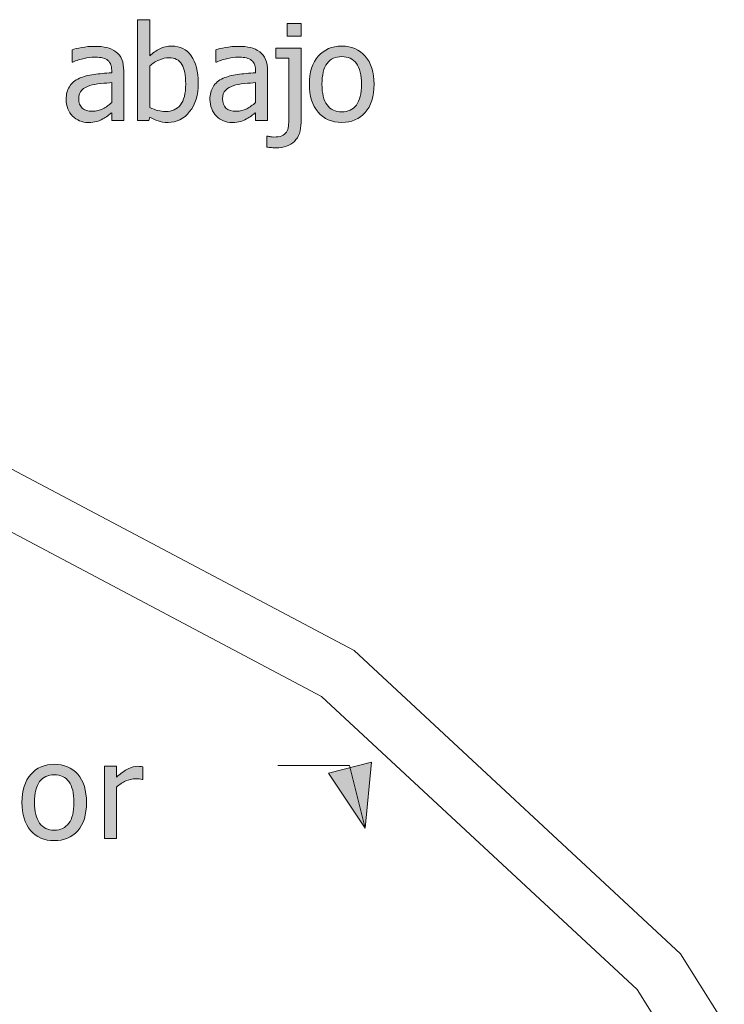
# Model space of a CAD drawing. Units: inches. Extents: x -355 to 1056, y -444 to 584.
# Drawn here: x 835 to 899, y -57 to 32 of the extents above; entities that cross this region are included whole.
import ezdxf

# ---------------------------------------------------------------- set-up
doc = ezdxf.new("R2010")
doc.units = ezdxf.units.IN
doc.header["$MEASUREMENT"] = 0
doc.layers.add('Capa 1', color=7, linetype='Continuous')

# ---------------------------------------------------------------- blocks, each defined once
blk = doc.blocks.new('block 3')
at = {"layer": 'Capa 1', "true_color": 0x505050}
h = blk.add_hatch(color=251, dxfattribs=at)
h.dxf.hatch_style = 2
edge = h.paths.add_edge_path()
edge.add_spline(control_points=[(842.809, 24.315), (842.527, 24.165), (842.213, 24.09), (841.865, 24.09), (841.459, 24.09), (841.15, 24.186), (840.939, 24.377), (840.729, 24.568), (840.623, 24.852), (840.623, 25.227), (840.623, 25.559), (840.719, 25.817), (840.91, 26.003), (841.102, 26.188), (841.344, 26.326), (841.637, 26.416), (841.883, 26.49), (842.206, 26.548), (842.606, 26.589), (843.007, 26.63), (843.338, 26.662), (843.6, 26.686), (843.6, 26.686), (843.6, 24.869), (843.6, 24.869), (843.354, 24.65), (843.09, 24.466), (842.809, 24.315), (842.809, 24.315), (842.809, 24.315), (842.809, 24.315)], knot_values=[0, 0, 0, 0, 1, 1, 1, 2, 2, 2, 3, 3, 3, 4, 4, 4, 5, 5, 5, 6, 6, 6, 7, 7, 7, 8, 8, 8, 9, 9, 9, 10, 10, 10, 10], degree=3, periodic=1)
edge = h.paths.add_edge_path()
edge.add_spline(control_points=[(843.6, 23.258), (843.6, 23.258), (844.695, 23.258), (844.695, 23.258), (844.695, 23.258), (844.695, 27.734), (844.695, 27.734), (844.695, 28.145), (844.637, 28.492), (844.52, 28.777), (844.402, 29.062), (844.225, 29.295), (843.986, 29.475), (843.74, 29.658), (843.463, 29.785), (843.154, 29.855), (842.846, 29.926), (842.467, 29.961), (842.018, 29.961), (841.646, 29.961), (841.271, 29.926), (840.893, 29.855), (840.514, 29.785), (840.223, 29.721), (840.02, 29.662), (840.02, 29.662), (840.02, 28.543), (840.02, 28.543), (840.02, 28.543), (840.084, 28.543), (840.084, 28.543), (840.428, 28.688), (840.771, 28.798), (841.115, 28.874), (841.459, 28.95), (841.758, 28.988), (842.012, 28.988), (842.227, 28.988), (842.436, 28.974), (842.639, 28.944), (842.842, 28.915), (843.014, 28.855), (843.154, 28.766), (843.295, 28.68), (843.404, 28.558), (843.482, 28.399), (843.561, 28.241), (843.6, 28.033), (843.6, 27.775), (843.6, 27.775), (843.6, 27.564), (843.6, 27.564), (843.021, 27.533), (842.482, 27.485), (841.982, 27.421), (841.482, 27.356), (841.049, 27.24), (840.682, 27.072), (840.268, 26.885), (839.965, 26.632), (839.773, 26.313), (839.582, 25.995), (839.486, 25.609), (839.486, 25.156), (839.486, 24.863), (839.539, 24.585), (839.645, 24.321), (839.75, 24.058), (839.891, 23.836), (840.066, 23.656), (840.25, 23.473), (840.463, 23.33), (840.705, 23.229), (840.947, 23.127), (841.203, 23.076), (841.473, 23.076), (841.801, 23.076), (842.056, 23.104), (842.237, 23.158), (842.419, 23.213), (842.607, 23.291), (842.803, 23.393), (842.943, 23.463), (843.089, 23.558), (843.239, 23.677), (843.39, 23.796), (843.51, 23.889), (843.6, 23.955), (843.6, 23.955), (843.6, 23.258), (843.6, 23.258), (843.6, 23.258), (843.6, 23.258), (843.6, 23.258)], knot_values=[0, 0, 0, 0, 1, 1, 1, 2, 2, 2, 3, 3, 3, 4, 4, 4, 5, 5, 5, 6, 6, 6, 7, 7, 7, 8, 8, 8, 9, 9, 9, 10, 10, 10, 11, 11, 11, 12, 12, 12, 13, 13, 13, 14, 14, 14, 15, 15, 15, 16, 16, 16, 17, 17, 17, 18, 18, 18, 19, 19, 19, 20, 20, 20, 21, 21, 21, 22, 22, 22, 23, 23, 23, 24, 24, 24, 25, 25, 25, 26, 26, 26, 27, 27, 27, 28, 28, 28, 29, 29, 29, 30, 30, 30, 31, 31, 31, 31], degree=3, periodic=1)
edge = h.paths.add_edge_path()
edge.add_spline(control_points=[(849.815, 24.664), (849.495, 24.266), (849.054, 24.066), (848.491, 24.066), (848.233, 24.066), (847.997, 24.095), (847.782, 24.151), (847.567, 24.208), (847.321, 24.305), (847.044, 24.441), (847.044, 24.441), (847.044, 28.191), (847.044, 28.191), (847.294, 28.406), (847.572, 28.584), (847.879, 28.725), (848.186, 28.865), (848.489, 28.936), (848.79, 28.936), (849.317, 28.936), (849.7, 28.733), (849.938, 28.329), (850.177, 27.925), (850.296, 27.332), (850.296, 26.551), (850.296, 25.691), (850.136, 25.062), (849.815, 24.664), (849.815, 24.664), (849.815, 24.664), (849.815, 24.664)], knot_values=[0, 0, 0, 0, 1, 1, 1, 2, 2, 2, 3, 3, 3, 4, 4, 4, 5, 5, 5, 6, 6, 6, 7, 7, 7, 8, 8, 8, 9, 9, 9, 10, 10, 10, 10], degree=3, periodic=1)
edge = h.paths.add_edge_path()
edge.add_spline(control_points=[(850.794, 29.097), (850.368, 29.688), (849.786, 29.984), (849.048, 29.984), (848.638, 29.984), (848.271, 29.902), (847.946, 29.738), (847.622, 29.574), (847.321, 29.367), (847.044, 29.117), (847.044, 29.117), (847.044, 32.375), (847.044, 32.375), (847.044, 32.375), (845.942, 32.375), (845.942, 32.375), (845.942, 32.375), (845.942, 23.258), (845.942, 23.258), (845.942, 23.258), (846.974, 23.258), (846.974, 23.258), (846.974, 23.258), (847.044, 23.562), (847.044, 23.562), (847.29, 23.414), (847.539, 23.296), (847.791, 23.208), (848.043, 23.12), (848.347, 23.076), (848.702, 23.076), (849.483, 23.076), (850.134, 23.402), (850.653, 24.055), (851.173, 24.707), (851.433, 25.568), (851.433, 26.639), (851.433, 27.686), (851.22, 28.505), (850.794, 29.097), (850.794, 29.097), (850.794, 29.097), (850.794, 29.097)], knot_values=[0, 0, 0, 0, 1, 1, 1, 2, 2, 2, 3, 3, 3, 4, 4, 4, 5, 5, 5, 6, 6, 6, 7, 7, 7, 8, 8, 8, 9, 9, 9, 10, 10, 10, 11, 11, 11, 12, 12, 12, 13, 13, 13, 14, 14, 14, 14], degree=3, periodic=1)
h = blk.add_hatch(color=251, dxfattribs=at)
h.dxf.hatch_style = 2
edge = h.paths.add_edge_path()
edge.add_spline(control_points=[(855.809, 24.315), (855.527, 24.165), (855.213, 24.09), (854.865, 24.09), (854.459, 24.09), (854.15, 24.186), (853.939, 24.377), (853.729, 24.568), (853.623, 24.852), (853.623, 25.227), (853.623, 25.559), (853.719, 25.817), (853.91, 26.003), (854.102, 26.188), (854.344, 26.326), (854.637, 26.416), (854.883, 26.49), (855.206, 26.548), (855.606, 26.589), (856.007, 26.63), (856.338, 26.662), (856.6, 26.686), (856.6, 26.686), (856.6, 24.869), (856.6, 24.869), (856.354, 24.65), (856.09, 24.466), (855.809, 24.315), (855.809, 24.315), (855.809, 24.315), (855.809, 24.315)], knot_values=[0, 0, 0, 0, 1, 1, 1, 2, 2, 2, 3, 3, 3, 4, 4, 4, 5, 5, 5, 6, 6, 6, 7, 7, 7, 8, 8, 8, 9, 9, 9, 10, 10, 10, 10], degree=3, periodic=1)
edge = h.paths.add_edge_path()
edge.add_spline(control_points=[(856.6, 23.258), (856.6, 23.258), (857.695, 23.258), (857.695, 23.258), (857.695, 23.258), (857.695, 27.734), (857.695, 27.734), (857.695, 28.145), (857.637, 28.492), (857.52, 28.777), (857.402, 29.062), (857.225, 29.295), (856.986, 29.475), (856.74, 29.658), (856.463, 29.785), (856.154, 29.855), (855.846, 29.926), (855.467, 29.961), (855.018, 29.961), (854.646, 29.961), (854.271, 29.926), (853.893, 29.855), (853.514, 29.785), (853.223, 29.721), (853.02, 29.662), (853.02, 29.662), (853.02, 28.543), (853.02, 28.543), (853.02, 28.543), (853.084, 28.543), (853.084, 28.543), (853.428, 28.688), (853.771, 28.798), (854.115, 28.874), (854.459, 28.95), (854.758, 28.988), (855.012, 28.988), (855.227, 28.988), (855.436, 28.974), (855.639, 28.944), (855.842, 28.915), (856.014, 28.855), (856.154, 28.766), (856.295, 28.68), (856.404, 28.558), (856.482, 28.399), (856.561, 28.241), (856.6, 28.033), (856.6, 27.775), (856.6, 27.775), (856.6, 27.564), (856.6, 27.564), (856.021, 27.533), (855.482, 27.485), (854.982, 27.421), (854.482, 27.356), (854.049, 27.24), (853.682, 27.072), (853.268, 26.885), (852.965, 26.632), (852.773, 26.313), (852.582, 25.995), (852.486, 25.609), (852.486, 25.156), (852.486, 24.863), (852.539, 24.585), (852.645, 24.321), (852.75, 24.058), (852.891, 23.836), (853.066, 23.656), (853.25, 23.473), (853.463, 23.33), (853.705, 23.229), (853.947, 23.127), (854.203, 23.076), (854.473, 23.076), (854.801, 23.076), (855.056, 23.104), (855.237, 23.158), (855.419, 23.213), (855.607, 23.291), (855.803, 23.393), (855.943, 23.463), (856.089, 23.558), (856.239, 23.677), (856.39, 23.796), (856.51, 23.889), (856.6, 23.955), (856.6, 23.955), (856.6, 23.258), (856.6, 23.258), (856.6, 23.258), (856.6, 23.258), (856.6, 23.258)], knot_values=[0, 0, 0, 0, 1, 1, 1, 2, 2, 2, 3, 3, 3, 4, 4, 4, 5, 5, 5, 6, 6, 6, 7, 7, 7, 8, 8, 8, 9, 9, 9, 10, 10, 10, 11, 11, 11, 12, 12, 12, 13, 13, 13, 14, 14, 14, 15, 15, 15, 16, 16, 16, 17, 17, 17, 18, 18, 18, 19, 19, 19, 20, 20, 20, 21, 21, 21, 22, 22, 22, 23, 23, 23, 24, 24, 24, 25, 25, 25, 26, 26, 26, 27, 27, 27, 28, 28, 28, 29, 29, 29, 30, 30, 30, 31, 31, 31, 31], degree=3, periodic=1)
edge = h.paths.add_edge_path()
edge.add_spline(control_points=[(860.729, 29.803), (860.729, 29.803), (858.444, 29.803), (858.444, 29.803), (858.444, 29.803), (858.444, 28.889), (858.444, 28.889), (858.444, 28.889), (859.628, 28.889), (859.628, 28.889), (859.628, 28.889), (859.628, 23.521), (859.628, 23.521), (859.628, 23.213), (859.613, 22.951), (859.584, 22.736), (859.555, 22.521), (859.497, 22.344), (859.411, 22.203), (859.317, 22.047), (859.176, 21.933), (858.986, 21.86), (858.797, 21.788), (858.556, 21.752), (858.263, 21.752), (858.169, 21.752), (858.07, 21.761), (857.967, 21.778), (857.863, 21.796), (857.769, 21.814), (857.683, 21.834), (857.683, 21.834), (857.618, 21.834), (857.618, 21.834), (857.618, 21.834), (857.618, 20.85), (857.618, 20.85), (857.767, 20.826), (857.916, 20.809), (858.066, 20.797), (858.217, 20.785), (858.353, 20.779), (858.474, 20.779), (859.177, 20.779), (859.729, 20.975), (860.129, 21.365), (860.529, 21.756), (860.729, 22.324), (860.729, 23.07), (860.729, 23.07), (860.729, 29.803), (860.729, 29.803), (860.729, 29.803), (860.729, 29.803), (860.729, 29.803)], knot_values=[0, 0, 0, 0, 1, 1, 1, 2, 2, 2, 3, 3, 3, 4, 4, 4, 5, 5, 5, 6, 6, 6, 7, 7, 7, 8, 8, 8, 9, 9, 9, 10, 10, 10, 11, 11, 11, 12, 12, 12, 13, 13, 13, 14, 14, 14, 15, 15, 15, 16, 16, 16, 17, 17, 17, 18, 18, 18, 18], degree=3, periodic=1)
h.paths.add_polyline_path([(860.735, 32.041), (859.481, 32.041), (859.481, 30.898), (860.735, 30.898)])
h = blk.add_hatch(color=251, dxfattribs=at)
h.dxf.hatch_style = 2
edge = h.paths.add_edge_path()
edge.add_spline(control_points=[(866.531, 29.079), (866, 29.683), (865.293, 29.984), (864.41, 29.984), (863.531, 29.984), (862.823, 29.682), (862.286, 29.076), (861.749, 28.471), (861.48, 27.621), (861.48, 26.527), (861.48, 25.465), (861.741, 24.624), (862.263, 24.005), (862.784, 23.386), (863.5, 23.076), (864.41, 23.076), (865.293, 23.076), (866, 23.376), (866.531, 23.976), (867.062, 24.575), (867.328, 25.426), (867.328, 26.527), (867.328, 27.625), (867.062, 28.476), (866.531, 29.079), (866.531, 29.079), (866.531, 29.079), (866.531, 29.079)], knot_values=[0, 0, 0, 0, 1, 1, 1, 2, 2, 2, 3, 3, 3, 4, 4, 4, 5, 5, 5, 6, 6, 6, 7, 7, 7, 8, 8, 8, 9, 9, 9, 9], degree=3, periodic=1)
edge = h.paths.add_edge_path()
edge.add_spline(control_points=[(865.726, 24.649), (865.415, 24.233), (864.977, 24.025), (864.41, 24.025), (863.836, 24.025), (863.394, 24.237), (863.083, 24.661), (862.772, 25.085), (862.617, 25.707), (862.617, 26.527), (862.617, 27.375), (862.772, 28.005), (863.083, 28.417), (863.394, 28.829), (863.836, 29.035), (864.41, 29.035), (864.98, 29.035), (865.42, 28.829), (865.729, 28.417), (866.037, 28.005), (866.191, 27.375), (866.191, 26.527), (866.191, 25.691), (866.036, 25.065), (865.726, 24.649), (865.726, 24.649), (865.726, 24.649), (865.726, 24.649)], knot_values=[0, 0, 0, 0, 1, 1, 1, 2, 2, 2, 3, 3, 3, 4, 4, 4, 5, 5, 5, 6, 6, 6, 7, 7, 7, 8, 8, 8, 9, 9, 9, 9], degree=3, periodic=1)
h = blk.add_hatch(color=251, dxfattribs=at)
h.dxf.hatch_style = 2
edge = h.paths.add_edge_path()
edge.add_spline(control_points=[(840.531, -35.921), (840, -35.317), (839.293, -35.016), (838.41, -35.016), (837.531, -35.016), (836.823, -35.318), (836.286, -35.924), (835.749, -36.529), (835.48, -37.379), (835.48, -38.473), (835.48, -39.535), (835.741, -40.376), (836.263, -40.995), (836.784, -41.614), (837.5, -41.924), (838.41, -41.924), (839.293, -41.924), (840, -41.624), (840.531, -41.024), (841.062, -40.425), (841.328, -39.574), (841.328, -38.473), (841.328, -37.375), (841.062, -36.524), (840.531, -35.921), (840.531, -35.921), (840.531, -35.921), (840.531, -35.921)], knot_values=[0, 0, 0, 0, 1, 1, 1, 2, 2, 2, 3, 3, 3, 4, 4, 4, 5, 5, 5, 6, 6, 6, 7, 7, 7, 8, 8, 8, 9, 9, 9, 9], degree=3, periodic=1)
edge = h.paths.add_edge_path()
edge.add_spline(control_points=[(839.726, -40.351), (839.415, -40.767), (838.977, -40.975), (838.41, -40.975), (837.836, -40.975), (837.394, -40.763), (837.083, -40.339), (836.772, -39.915), (836.617, -39.293), (836.617, -38.473), (836.617, -37.625), (836.772, -36.995), (837.083, -36.583), (837.394, -36.171), (837.836, -35.965), (838.41, -35.965), (838.98, -35.965), (839.42, -36.171), (839.729, -36.583), (840.037, -36.995), (840.191, -37.625), (840.191, -38.473), (840.191, -39.309), (840.036, -39.935), (839.726, -40.351), (839.726, -40.351), (839.726, -40.351), (839.726, -40.351)], knot_values=[0, 0, 0, 0, 1, 1, 1, 2, 2, 2, 3, 3, 3, 4, 4, 4, 5, 5, 5, 6, 6, 6, 7, 7, 7, 8, 8, 8, 9, 9, 9, 9], degree=3, periodic=1)
edge = h.paths.add_edge_path()
edge.add_spline(control_points=[(846.408, -35.232), (846.338, -35.221), (846.274, -35.212), (846.218, -35.206), (846.161, -35.2), (846.076, -35.197), (845.963, -35.197), (845.682, -35.197), (845.392, -35.271), (845.093, -35.417), (844.794, -35.563), (844.443, -35.814), (844.041, -36.17), (844.041, -36.17), (844.041, -35.197), (844.041, -35.197), (844.041, -35.197), (842.939, -35.197), (842.939, -35.197), (842.939, -35.197), (842.939, -41.742), (842.939, -41.742), (842.939, -41.742), (844.041, -41.742), (844.041, -41.742), (844.041, -41.742), (844.041, -37.096), (844.041, -37.096), (844.303, -36.842), (844.58, -36.65), (844.873, -36.521), (845.166, -36.393), (845.461, -36.328), (845.758, -36.328), (845.887, -36.328), (845.997, -36.331), (846.089, -36.337), (846.181, -36.343), (846.268, -36.357), (846.35, -36.381), (846.35, -36.381), (846.408, -36.381), (846.408, -36.381), (846.408, -36.381), (846.408, -35.232), (846.408, -35.232), (846.408, -35.232), (846.408, -35.232), (846.408, -35.232)], knot_values=[0, 0, 0, 0, 1, 1, 1, 2, 2, 2, 3, 3, 3, 4, 4, 4, 5, 5, 5, 6, 6, 6, 7, 7, 7, 8, 8, 8, 9, 9, 9, 10, 10, 10, 11, 11, 11, 12, 12, 12, 13, 13, 13, 14, 14, 14, 15, 15, 15, 16, 16, 16, 16], degree=3, periodic=1)
h = blk.add_hatch(color=251, dxfattribs=at)
h.dxf.hatch_style = 2
h.paths.add_polyline_path([(867.101, -34.826), (866.533, -40.807), (863.221, -35.804)])
at = {"layer": 'Capa 1', "lineweight": 0}
for points in [[(860.735, 32.041), (859.481, 32.041), (859.481, 30.898), (860.735, 30.898), (860.735, 32.041), (860.735, 32.041)], [(867.101, -34.826), (866.533, -40.807), (863.221, -35.804), (867.101, -34.826)], [(867.101, -34.826), (867.101, -34.826)]]:
    blk.add_lwpolyline(points, dxfattribs=at)
at = {"layer": 'Capa 1', "color": 7, "lineweight": 9, "true_color": 0xffffff}
for points in [[(865.531, -24.726), (829.926, -5.855)], [(862.582, -28.872), (828.15, -10.625)], [(895.039, -52.168), (865.531, -24.726)], [(891.117, -55.409), (862.582, -28.872)], [(914.592, -83.363), (895.039, -52.168)], [(911.812, -88.428), (891.117, -55.409)]]:
    blk.add_lwpolyline(points, dxfattribs=at)
at = {"layer": 'Capa 1', "color": 251, "lineweight": 9, "true_color": 0x505050}
for points in [[(865.114, -35.129), (858.613, -35.129)], [(866.533, -40.807), (865.114, -35.129)]]:
    blk.add_lwpolyline(points, dxfattribs=at)
at = {"layer": 'Capa 1', "lineweight": 0}
for points, knots in [([(850.794, 29.097), (850.368, 29.688), (849.786, 29.984), (849.048, 29.984), (848.638, 29.984), (848.271, 29.902), (847.946, 29.738), (847.622, 29.574), (847.321, 29.367), (847.044, 29.117), (847.044, 29.117), (847.044, 32.375), (847.044, 32.375), (847.044, 32.375), (845.942, 32.375), (845.942, 32.375), (845.942, 32.375), (845.942, 23.258), (845.942, 23.258), (845.942, 23.258), (846.974, 23.258), (846.974, 23.258), (846.974, 23.258), (847.044, 23.562), (847.044, 23.562), (847.29, 23.414), (847.539, 23.296), (847.791, 23.208), (848.043, 23.12), (848.347, 23.076), (848.702, 23.076), (849.483, 23.076), (850.134, 23.402), (850.653, 24.055), (851.173, 24.707), (851.433, 25.568), (851.433, 26.639), (851.433, 27.686), (851.22, 28.505), (850.794, 29.097), (850.794, 29.097), (850.794, 29.097), (850.794, 29.097)], [0, 0, 0, 0, 1, 1, 1, 2, 2, 2, 3, 3, 3, 4, 4, 4, 5, 5, 5, 6, 6, 6, 7, 7, 7, 8, 8, 8, 9, 9, 9, 10, 10, 10, 11, 11, 11, 12, 12, 12, 13, 13, 13, 14, 14, 14, 14]), ([(843.6, 23.258), (843.6, 23.258), (844.695, 23.258), (844.695, 23.258), (844.695, 23.258), (844.695, 27.734), (844.695, 27.734), (844.695, 28.145), (844.637, 28.492), (844.52, 28.777), (844.402, 29.062), (844.225, 29.295), (843.986, 29.475), (843.74, 29.658), (843.463, 29.785), (843.154, 29.855), (842.846, 29.926), (842.467, 29.961), (842.018, 29.961), (841.646, 29.961), (841.271, 29.926), (840.893, 29.855), (840.514, 29.785), (840.223, 29.721), (840.02, 29.662), (840.02, 29.662), (840.02, 28.543), (840.02, 28.543), (840.02, 28.543), (840.084, 28.543), (840.084, 28.543), (840.428, 28.688), (840.771, 28.798), (841.115, 28.874), (841.459, 28.95), (841.758, 28.988), (842.012, 28.988), (842.227, 28.988), (842.436, 28.974), (842.639, 28.944), (842.842, 28.915), (843.014, 28.855), (843.154, 28.766), (843.295, 28.68), (843.404, 28.558), (843.482, 28.399), (843.561, 28.241), (843.6, 28.033), (843.6, 27.775), (843.6, 27.775), (843.6, 27.564), (843.6, 27.564), (843.021, 27.533), (842.482, 27.485), (841.982, 27.421), (841.482, 27.356), (841.049, 27.24), (840.682, 27.072), (840.268, 26.885), (839.965, 26.632), (839.773, 26.313), (839.582, 25.995), (839.486, 25.609), (839.486, 25.156), (839.486, 24.863), (839.539, 24.585), (839.645, 24.321), (839.75, 24.058), (839.891, 23.836), (840.066, 23.656), (840.25, 23.473), (840.463, 23.33), (840.705, 23.229), (840.947, 23.127), (841.203, 23.076), (841.473, 23.076), (841.801, 23.076), (842.056, 23.104), (842.237, 23.158), (842.419, 23.213), (842.607, 23.291), (842.803, 23.393), (842.943, 23.463), (843.089, 23.558), (843.239, 23.677), (843.39, 23.796), (843.51, 23.889), (843.6, 23.955), (843.6, 23.955), (843.6, 23.258), (843.6, 23.258), (843.6, 23.258), (843.6, 23.258), (843.6, 23.258)], [0, 0, 0, 0, 1, 1, 1, 2, 2, 2, 3, 3, 3, 4, 4, 4, 5, 5, 5, 6, 6, 6, 7, 7, 7, 8, 8, 8, 9, 9, 9, 10, 10, 10, 11, 11, 11, 12, 12, 12, 13, 13, 13, 14, 14, 14, 15, 15, 15, 16, 16, 16, 17, 17, 17, 18, 18, 18, 19, 19, 19, 20, 20, 20, 21, 21, 21, 22, 22, 22, 23, 23, 23, 24, 24, 24, 25, 25, 25, 26, 26, 26, 27, 27, 27, 28, 28, 28, 29, 29, 29, 30, 30, 30, 31, 31, 31, 31]), ([(856.6, 23.258), (856.6, 23.258), (857.695, 23.258), (857.695, 23.258), (857.695, 23.258), (857.695, 27.734), (857.695, 27.734), (857.695, 28.145), (857.637, 28.492), (857.52, 28.777), (857.402, 29.062), (857.225, 29.295), (856.986, 29.475), (856.74, 29.658), (856.463, 29.785), (856.154, 29.855), (855.846, 29.926), (855.467, 29.961), (855.018, 29.961), (854.646, 29.961), (854.271, 29.926), (853.893, 29.855), (853.514, 29.785), (853.223, 29.721), (853.02, 29.662), (853.02, 29.662), (853.02, 28.543), (853.02, 28.543), (853.02, 28.543), (853.084, 28.543), (853.084, 28.543), (853.428, 28.688), (853.771, 28.798), (854.115, 28.874), (854.459, 28.95), (854.758, 28.988), (855.012, 28.988), (855.227, 28.988), (855.436, 28.974), (855.639, 28.944), (855.842, 28.915), (856.014, 28.855), (856.154, 28.766), (856.295, 28.68), (856.404, 28.558), (856.482, 28.399), (856.561, 28.241), (856.6, 28.033), (856.6, 27.775), (856.6, 27.775), (856.6, 27.564), (856.6, 27.564), (856.021, 27.533), (855.482, 27.485), (854.982, 27.421), (854.482, 27.356), (854.049, 27.24), (853.682, 27.072), (853.268, 26.885), (852.965, 26.632), (852.773, 26.313), (852.582, 25.995), (852.486, 25.609), (852.486, 25.156), (852.486, 24.863), (852.539, 24.585), (852.645, 24.321), (852.75, 24.058), (852.891, 23.836), (853.066, 23.656), (853.25, 23.473), (853.463, 23.33), (853.705, 23.229), (853.947, 23.127), (854.203, 23.076), (854.473, 23.076), (854.801, 23.076), (855.056, 23.104), (855.237, 23.158), (855.419, 23.213), (855.607, 23.291), (855.803, 23.393), (855.943, 23.463), (856.089, 23.558), (856.239, 23.677), (856.39, 23.796), (856.51, 23.889), (856.6, 23.955), (856.6, 23.955), (856.6, 23.258), (856.6, 23.258), (856.6, 23.258), (856.6, 23.258), (856.6, 23.258)], [0, 0, 0, 0, 1, 1, 1, 2, 2, 2, 3, 3, 3, 4, 4, 4, 5, 5, 5, 6, 6, 6, 7, 7, 7, 8, 8, 8, 9, 9, 9, 10, 10, 10, 11, 11, 11, 12, 12, 12, 13, 13, 13, 14, 14, 14, 15, 15, 15, 16, 16, 16, 17, 17, 17, 18, 18, 18, 19, 19, 19, 20, 20, 20, 21, 21, 21, 22, 22, 22, 23, 23, 23, 24, 24, 24, 25, 25, 25, 26, 26, 26, 27, 27, 27, 28, 28, 28, 29, 29, 29, 30, 30, 30, 31, 31, 31, 31]), ([(860.729, 29.803), (860.729, 29.803), (858.444, 29.803), (858.444, 29.803), (858.444, 29.803), (858.444, 28.889), (858.444, 28.889), (858.444, 28.889), (859.628, 28.889), (859.628, 28.889), (859.628, 28.889), (859.628, 23.521), (859.628, 23.521), (859.628, 23.213), (859.613, 22.951), (859.584, 22.736), (859.555, 22.521), (859.497, 22.344), (859.411, 22.203), (859.317, 22.047), (859.176, 21.933), (858.986, 21.86), (858.797, 21.788), (858.556, 21.752), (858.263, 21.752), (858.169, 21.752), (858.07, 21.761), (857.967, 21.778), (857.863, 21.796), (857.769, 21.814), (857.683, 21.834), (857.683, 21.834), (857.618, 21.834), (857.618, 21.834), (857.618, 21.834), (857.618, 20.85), (857.618, 20.85), (857.767, 20.826), (857.916, 20.809), (858.066, 20.797), (858.217, 20.785), (858.353, 20.779), (858.474, 20.779), (859.177, 20.779), (859.729, 20.975), (860.129, 21.365), (860.529, 21.756), (860.729, 22.324), (860.729, 23.07), (860.729, 23.07), (860.729, 29.803), (860.729, 29.803), (860.729, 29.803), (860.729, 29.803), (860.729, 29.803)], [0, 0, 0, 0, 1, 1, 1, 2, 2, 2, 3, 3, 3, 4, 4, 4, 5, 5, 5, 6, 6, 6, 7, 7, 7, 8, 8, 8, 9, 9, 9, 10, 10, 10, 11, 11, 11, 12, 12, 12, 13, 13, 13, 14, 14, 14, 15, 15, 15, 16, 16, 16, 17, 17, 17, 18, 18, 18, 18]), ([(866.531, 29.079), (866, 29.683), (865.293, 29.984), (864.41, 29.984), (863.531, 29.984), (862.823, 29.682), (862.286, 29.076), (861.749, 28.471), (861.48, 27.621), (861.48, 26.527), (861.48, 25.465), (861.741, 24.624), (862.263, 24.005), (862.784, 23.386), (863.5, 23.076), (864.41, 23.076), (865.293, 23.076), (866, 23.376), (866.531, 23.976), (867.062, 24.575), (867.328, 25.426), (867.328, 26.527), (867.328, 27.625), (867.062, 28.476), (866.531, 29.079), (866.531, 29.079), (866.531, 29.079), (866.531, 29.079)], [0, 0, 0, 0, 1, 1, 1, 2, 2, 2, 3, 3, 3, 4, 4, 4, 5, 5, 5, 6, 6, 6, 7, 7, 7, 8, 8, 8, 9, 9, 9, 9]), ([(849.815, 24.664), (849.495, 24.266), (849.054, 24.066), (848.491, 24.066), (848.233, 24.066), (847.997, 24.095), (847.782, 24.151), (847.567, 24.208), (847.321, 24.305), (847.044, 24.441), (847.044, 24.441), (847.044, 28.191), (847.044, 28.191), (847.294, 28.406), (847.572, 28.584), (847.879, 28.725), (848.186, 28.865), (848.489, 28.936), (848.79, 28.936), (849.317, 28.936), (849.7, 28.733), (849.938, 28.329), (850.177, 27.925), (850.296, 27.332), (850.296, 26.551), (850.296, 25.691), (850.136, 25.062), (849.815, 24.664), (849.815, 24.664), (849.815, 24.664), (849.815, 24.664)], [0, 0, 0, 0, 1, 1, 1, 2, 2, 2, 3, 3, 3, 4, 4, 4, 5, 5, 5, 6, 6, 6, 7, 7, 7, 8, 8, 8, 9, 9, 9, 10, 10, 10, 10]), ([(865.726, 24.649), (865.415, 24.233), (864.977, 24.025), (864.41, 24.025), (863.836, 24.025), (863.394, 24.237), (863.083, 24.661), (862.772, 25.085), (862.617, 25.707), (862.617, 26.527), (862.617, 27.375), (862.772, 28.005), (863.083, 28.417), (863.394, 28.829), (863.836, 29.035), (864.41, 29.035), (864.98, 29.035), (865.42, 28.829), (865.729, 28.417), (866.037, 28.005), (866.191, 27.375), (866.191, 26.527), (866.191, 25.691), (866.036, 25.065), (865.726, 24.649), (865.726, 24.649), (865.726, 24.649), (865.726, 24.649)], [0, 0, 0, 0, 1, 1, 1, 2, 2, 2, 3, 3, 3, 4, 4, 4, 5, 5, 5, 6, 6, 6, 7, 7, 7, 8, 8, 8, 9, 9, 9, 9]), ([(842.809, 24.315), (842.527, 24.165), (842.213, 24.09), (841.865, 24.09), (841.459, 24.09), (841.15, 24.186), (840.939, 24.377), (840.729, 24.568), (840.623, 24.852), (840.623, 25.227), (840.623, 25.559), (840.719, 25.817), (840.91, 26.003), (841.102, 26.188), (841.344, 26.326), (841.637, 26.416), (841.883, 26.49), (842.206, 26.548), (842.606, 26.589), (843.007, 26.63), (843.338, 26.662), (843.6, 26.686), (843.6, 26.686), (843.6, 24.869), (843.6, 24.869), (843.354, 24.65), (843.09, 24.466), (842.809, 24.315), (842.809, 24.315), (842.809, 24.315), (842.809, 24.315)], [0, 0, 0, 0, 1, 1, 1, 2, 2, 2, 3, 3, 3, 4, 4, 4, 5, 5, 5, 6, 6, 6, 7, 7, 7, 8, 8, 8, 9, 9, 9, 10, 10, 10, 10]), ([(855.809, 24.315), (855.527, 24.165), (855.213, 24.09), (854.865, 24.09), (854.459, 24.09), (854.15, 24.186), (853.939, 24.377), (853.729, 24.568), (853.623, 24.852), (853.623, 25.227), (853.623, 25.559), (853.719, 25.817), (853.91, 26.003), (854.102, 26.188), (854.344, 26.326), (854.637, 26.416), (854.883, 26.49), (855.206, 26.548), (855.606, 26.589), (856.007, 26.63), (856.338, 26.662), (856.6, 26.686), (856.6, 26.686), (856.6, 24.869), (856.6, 24.869), (856.354, 24.65), (856.09, 24.466), (855.809, 24.315), (855.809, 24.315), (855.809, 24.315), (855.809, 24.315)], [0, 0, 0, 0, 1, 1, 1, 2, 2, 2, 3, 3, 3, 4, 4, 4, 5, 5, 5, 6, 6, 6, 7, 7, 7, 8, 8, 8, 9, 9, 9, 10, 10, 10, 10]), ([(840.531, -35.921), (840, -35.317), (839.293, -35.016), (838.41, -35.016), (837.531, -35.016), (836.823, -35.318), (836.286, -35.924), (835.749, -36.529), (835.48, -37.379), (835.48, -38.473), (835.48, -39.535), (835.741, -40.376), (836.263, -40.995), (836.784, -41.614), (837.5, -41.924), (838.41, -41.924), (839.293, -41.924), (840, -41.624), (840.531, -41.024), (841.062, -40.425), (841.328, -39.574), (841.328, -38.473), (841.328, -37.375), (841.062, -36.524), (840.531, -35.921), (840.531, -35.921), (840.531, -35.921), (840.531, -35.921)], [0, 0, 0, 0, 1, 1, 1, 2, 2, 2, 3, 3, 3, 4, 4, 4, 5, 5, 5, 6, 6, 6, 7, 7, 7, 8, 8, 8, 9, 9, 9, 9]), ([(846.408, -35.232), (846.338, -35.221), (846.274, -35.212), (846.218, -35.206), (846.161, -35.2), (846.076, -35.197), (845.963, -35.197), (845.682, -35.197), (845.392, -35.271), (845.093, -35.417), (844.794, -35.563), (844.443, -35.814), (844.041, -36.17), (844.041, -36.17), (844.041, -35.197), (844.041, -35.197), (844.041, -35.197), (842.939, -35.197), (842.939, -35.197), (842.939, -35.197), (842.939, -41.742), (842.939, -41.742), (842.939, -41.742), (844.041, -41.742), (844.041, -41.742), (844.041, -41.742), (844.041, -37.096), (844.041, -37.096), (844.303, -36.842), (844.58, -36.65), (844.873, -36.521), (845.166, -36.393), (845.461, -36.328), (845.758, -36.328), (845.887, -36.328), (845.997, -36.331), (846.089, -36.337), (846.181, -36.343), (846.268, -36.357), (846.35, -36.381), (846.35, -36.381), (846.408, -36.381), (846.408, -36.381), (846.408, -36.381), (846.408, -35.232), (846.408, -35.232), (846.408, -35.232), (846.408, -35.232), (846.408, -35.232)], [0, 0, 0, 0, 1, 1, 1, 2, 2, 2, 3, 3, 3, 4, 4, 4, 5, 5, 5, 6, 6, 6, 7, 7, 7, 8, 8, 8, 9, 9, 9, 10, 10, 10, 11, 11, 11, 12, 12, 12, 13, 13, 13, 14, 14, 14, 15, 15, 15, 16, 16, 16, 16]), ([(839.726, -40.351), (839.415, -40.767), (838.977, -40.975), (838.41, -40.975), (837.836, -40.975), (837.394, -40.763), (837.083, -40.339), (836.772, -39.915), (836.617, -39.293), (836.617, -38.473), (836.617, -37.625), (836.772, -36.995), (837.083, -36.583), (837.394, -36.171), (837.836, -35.965), (838.41, -35.965), (838.98, -35.965), (839.42, -36.171), (839.729, -36.583), (840.037, -36.995), (840.191, -37.625), (840.191, -38.473), (840.191, -39.309), (840.036, -39.935), (839.726, -40.351), (839.726, -40.351), (839.726, -40.351), (839.726, -40.351)], [0, 0, 0, 0, 1, 1, 1, 2, 2, 2, 3, 3, 3, 4, 4, 4, 5, 5, 5, 6, 6, 6, 7, 7, 7, 8, 8, 8, 9, 9, 9, 9])]:
    blk.add_open_spline(points, degree=3, knots=knots, dxfattribs=at)

msp = doc.modelspace()

# ---------------------------------------------------------------- block references
at = {"layer": 'Capa 1'}
msp.add_blockref('block 3', (0, 0), dxfattribs=at)

doc.saveas('drawing.dxf')
